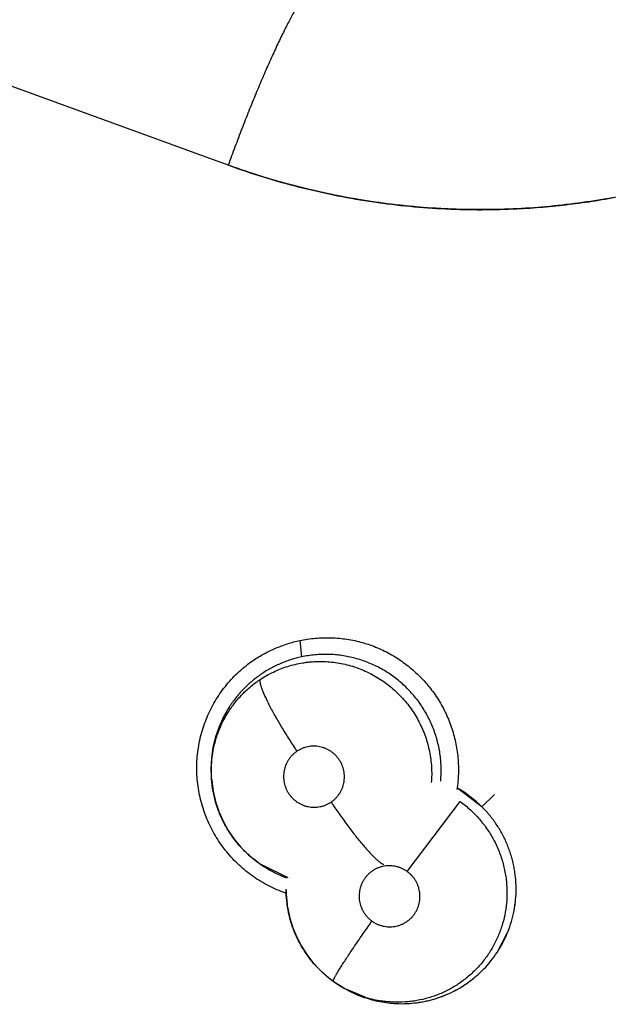
# Model space of a CAD drawing. Units: inches. Extents: x 0.4 to 16.6, y 0.6 to 10.4.
# Drawn here: x 4.4 to 4.5, y 8.3 to 8.4 of the extents above; entities that cross this region are included whole.
import ezdxf

# ---------------------------------------------------------------- set-up
doc = ezdxf.new("R2010")
doc.units = ezdxf.units.IN
doc.header["$LTSCALE"] = 0.935
doc.header["$MEASUREMENT"] = 0
doc.layers.get('0').update_dxf_attribs({"linetype": 'CONTINUOUS'})
doc.layers.add('AXIS', color=7, linetype='CONTINUOUS')

msp = doc.modelspace()

# ---------------------------------------------------------------- linework, layer by layer
at = {"color": 7, "linetype": 'CONTINUOUS'}
for p, q in [((4.4397568754, 8.4234227522), (4.3404076206, 8.4595837081)), ((4.4397560502, 8.4234206556), (4.4150909468, 8.4323795512)), ((4.4463014315, 8.3799262301), (4.4464680209, 8.3784174988)), ((4.4382172938, 8.3675036695), (4.4381876388, 8.3682016904)), ((4.4382171421, 8.3673425159), (4.4382294016, 8.3687568796)), ((4.4382171421, 8.3673425159), (4.4382073461, 8.3675032469)), ((4.4382222488, 8.3672633117), (4.4382171421, 8.3673425159)), ((4.4629660592, 8.3647055093), (4.4607643701, 8.3663887392)), ((4.4561241536, 8.3587801625), (4.4609854038, 8.3651788693)), ((4.4629660636, 8.3647055049), (4.4641108136, 8.3658205919)), ((4.4425810946, 8.3595351833), (4.4425567414, 8.3595523277)), ((4.4425818787, 8.359534633), (4.4427106588, 8.3594442666)), ((4.4427104367, 8.3594439501), (4.4426912742, 8.359457869)), ((4.4427109616, 8.3594440568), (4.4427331514, 8.359428507)), ((4.445224307, 8.3582033911), (4.4427154389, 8.3594425033)), ((4.4451830946, 8.3555311496), (4.4450644399, 8.356944373)), ((4.4451830548, 8.3555314073), (4.4451580108, 8.3556936914)), ((4.4643611866, 8.3513739472), (4.4653241113, 8.3532015368)), ((4.449366404, 8.3487281455), (4.4493644256, 8.3487293408)), ((4.4502431843, 8.3481649806), (4.4493664072, 8.348728143)), ((4.4502456604, 8.3481635628), (4.4502431843, 8.3481649806)), ((4.4502478341, 8.348162319), (4.4503909551, 8.3480804442)), ((4.4503923785, 8.3480789957), (4.45038259, 8.3480852296)), ((4.4523338405, 8.3472595916), (4.4503907228, 8.3480826122))]:
    msp.add_line(p, q, dxfattribs=at)
for points in [[(4.4381876388, 8.3682016904), (4.4382382201, 8.3691849411), (4.4383814543, 8.3701608679), (4.4386154278, 8.3711222048), (4.4389385751, 8.3720564503), (4.4393486462, 8.372957101), (4.4398447451, 8.3738188014)], [(4.4382222274, 8.367263008), (4.4382347584, 8.367099032), (4.43836288, 8.3661324402), (4.4385798112, 8.3651866325), (4.4388832374, 8.3642718592), (4.4392733909, 8.3633859564), (4.4397458643, 8.3625367748), (4.4402936342, 8.3617388581), (4.4409150833, 8.3609956403), (4.4416079694, 8.360310044), (4.4423641398, 8.35969175), (4.4425819165, 8.3595346475)], [(4.4451704942, 8.3556144887), (4.4450587162, 8.3565873814), (4.4450492886, 8.3570206857)], [(4.4451829746, 8.3555318715), (4.445203186, 8.3554060737), (4.4453966475, 8.3545001939), (4.445669694, 8.3536185758), (4.4460194586, 8.3527671274), (4.4464457198, 8.3519475682), (4.4469403891, 8.3511727789), (4.4474989605, 8.3504497732), (4.448119233, 8.3497803364), (4.44879347, 8.3491698251), (4.4493644256, 8.3487293408)], [(4.4493644236, 8.3487293422), (4.4498384026, 8.3484096182), (4.4502472091, 8.3481631909)]]:
    msp.add_lwpolyline(points, dxfattribs=at)
for centre, radius, start, end in [((4.5696099988, 8.4368935478), 0.3026597338, 115.6483717939, 190.2089505463), ((4.4486887705, 8.3681707698), 0.0104977358, 147.4567891613, 154.8381633007), ((4.4486497991, 8.3681913736), 0.0104537024, 154.8495579074, 155.7075883278), ((4.4486601738, 8.3681575708), 0.0104726794, 176.4891168937, 182.5619064195), ((4.4486029582, 8.3681603542), 0.0104154008, 175.5414117299, 176.4851254156), ((4.4486063751, 8.3681600902), 0.0104188278, 175.3411857563, 175.541424571), ((4.4489009231, 8.3681644419), 0.0107134959, 182.5410652612, 183.5792446738), ((4.4487640037, 8.3680084306), 0.0104764087, 354.6469262612, 354.8257994746), ((4.4487622155, 8.3680085917), 0.0104782042, 354.8258040544, 355.0970259886), ((4.455412831, 8.357100338), 0.0107186699, 45.1963034469, 60.2026059117), ((4.4484964749, 8.367962375), 0.0102960474, 234.9332344991, 235.8417125018), ((4.448870406, 8.3682418236), 0.0107400315, 235.1477754186, 249.095798799), ((4.4556427754, 8.3573103614), 0.010608741, 180.8354742228, 181.5593667865), ((4.455656215, 8.3573107057), 0.010622185, 181.5592508994, 181.8079916431), ((4.4556351358, 8.3573096173), 0.0106010819, 181.8057061539, 188.167446695), ((4.4556099435, 8.357307774), 0.0105758834, 188.1769512863, 188.7756898133), ((4.4556038442, 8.3571550927), 0.0104934666, 326.5757107028, 337.8667896339), ((4.4556195062, 8.3571489836), 0.010476657, 337.865466602, 338.0673116792), ((4.4554969899, 8.3571982546), 0.0106087731, 337.8682868562, 338.0676230739), ((4.4556119092, 8.3571589705), 0.0104888742, 315.927391795, 326.5337639864), ((4.4557348778, 8.3570560649), 0.010329553, 315.8630101671, 326.6272516856), ((4.4556360027, 8.3571380416), 0.0104570066, 313.9959854929, 315.9179561641), ((4.4556647065, 8.3571259528), 0.0104285817, 313.9285704548, 315.8559155619), ((4.4554070629, 8.357184997), 0.0103931264, 240.2247088969, 241.1407646518), ((4.4555936387, 8.3571674469), 0.0104715354, 239.3136528853, 240.2177808736), ((4.4556969064, 8.3573400936), 0.0106714432, 240.2008834912, 240.3998619268), ((4.4555883457, 8.3571585039), 0.0104611449, 240.4252473696, 245.5314741965), ((4.4556559465, 8.3572665044), 0.0105872261, 240.3958868964, 245.4404501263), ((4.4556861112, 8.357373223), 0.0106970736, 245.5312073189, 250.9099962562), ((4.4556267108, 8.3572092292), 0.0105229814, 245.4556140098, 250.9236692147), ((4.4553129087, 8.3570448024), 0.0102286459, 253.0673395973, 261.355286057), ((4.4556356301, 8.3572179912), 0.010534007, 267.2827024349, 272.5526617251), ((4.4556355386, 8.357235139), 0.0105509524, 267.2876595145, 272.5490281106)]:
    msp.add_arc(centre, radius, start, end, dxfattribs=at)
for points, knots in [([(4.5220684173, 8.4545799511), (4.5215906755, 8.4536998868), (4.5205958421, 8.4519608562), (4.5189887244, 8.4494218751), (4.5172701491, 8.4469571982), (4.5154437934, 8.4445717314), (4.5135132762, 8.4422701592), (4.510806121, 8.4393205348), (4.5071804426, 8.4358650531), (4.5024809604, 8.4321231565), (4.4974692205, 8.4288162184), (4.4930655838, 8.4264424129), (4.4894290624, 8.4247851989), (4.4857244978, 8.4232924695), (4.4819249146, 8.4220483471), (4.4780570976, 8.4210613126), (4.4741511802, 8.4202476435), (4.4692085466, 8.4195584191), (4.4642256055, 8.4193090474), (4.4602402402, 8.4193738005), (4.4562633078, 8.4196145054), (4.4513188555, 8.4202445221), (4.4454783312, 8.4215219384), (4.4416756575, 8.4227198358), (4.4398070979, 8.423404331)], [0, 0, 0, 0, 0.0313499661, 0.0626980908, 0.0940436327, 0.1253858639, 0.1567240876, 0.188057636, 0.2506928067, 0.3133022628, 0.3758818988, 0.4384294486, 0.4696981433, 0.5009581562, 0.5634365604, 0.5946704561, 0.6258958016, 0.688306882, 0.7506884713, 0.7818760507, 0.8130571637, 0.8753873938, 0.9376995862, 1, 1, 1, 1]), ([(4.4479393248, 8.440077625), (4.4479237462, 8.4400833504), (4.4478903311, 8.4400913751), (4.4478370058, 8.4400921695), (4.4477801771, 8.4400821171), (4.4477198907, 8.4400614273), (4.4476560791, 8.4400302267), (4.4475887012, 8.4399885615), (4.4475177468, 8.439936446), (4.447443227, 8.4398738998), (4.4473651613, 8.4398009538), (4.4472517923, 8.439685129), (4.4471022585, 8.4395135417), (4.4469158861, 8.4392746577), (4.4467165209, 8.4389956889), (4.4465046733, 8.4386773098), (4.4462808869, 8.4383202864), (4.4460457429, 8.4379255129), (4.4457998543, 8.4374939863), (4.445543864, 8.4370268039), (4.4451797207, 8.4363384932), (4.4447057425, 8.4353978115), (4.4441225983, 8.4341776188), (4.4435163826, 8.4328490576), (4.4428933769, 8.4314257925), (4.4422600443, 8.4299224566), (4.4416229505, 8.4283545204), (4.4409886944, 8.4267381368), (4.4403638305, 8.4250899486), (4.4399573997, 8.4239801201), (4.4397568753, 8.4234227522)], [0, 0, 0, 0, 0.0026500664, 0.005431654, 0.0084583566, 0.0118186041, 0.0155764134, 0.0197767411, 0.0244510693, 0.0296211509, 0.0353018998, 0.0415036635, 0.0554921649, 0.0716134613, 0.0898648812, 0.110226422, 0.1326645331, 0.1571357702, 0.1835880796, 0.2119615866, 0.2421902771, 0.3079172622, 0.3801291724, 0.4581088259, 0.5410739739, 0.6281872701, 0.7185660646, 0.8112926908, 0.9054223006, 1, 1, 1, 1]), ([(4.4658520567, 8.4194112011), (4.4666522355, 8.4194470968), (4.4682538198, 8.4195473412), (4.4706544054, 8.4197837037), (4.4730536239, 8.4201075926), (4.475445095, 8.420518046), (4.4778197804, 8.421014494), (4.48017061, 8.4215951634), (4.4824940627, 8.4222582179), (4.4847878863, 8.4230022312), (4.4870511046, 8.4238263289), (4.4892838167, 8.4247313634), (4.4914873648, 8.4257184619), (4.4936618867, 8.4267881747), (4.4958035239, 8.4279384871), (4.4979044637, 8.429166285), (4.4999562393, 8.4304675715), (4.5012904801, 8.4313825044), (4.5019481035, 8.4318510232)], [0, 0, 0, 0, 0.0620798064, 0.1243421138, 0.1869175619, 0.2496758644, 0.3123616798, 0.3749042138, 0.4373112046, 0.4995889427, 0.5617644914, 0.6239478889, 0.686269905, 0.748861347, 0.8117313971, 0.8746443224, 0.9374188753, 1, 1, 1, 1]), ([(4.4658519633, 8.4194120551), (4.4647473602, 8.4193626791), (4.4625352683, 8.4193182408), (4.4592178424, 8.4194145416), (4.4559082685, 8.4196736794), (4.4526148142, 8.4200954276), (4.449346036, 8.4206784775), (4.445037195, 8.421668087), (4.4418648268, 8.4226494844), (4.4397918154, 8.4234080528)], [0, 0, 0, 0, 0.1250246373, 0.2500574763, 0.3751236973, 0.5002365424, 0.6253495666, 0.7503995953, 1, 1, 1, 1]), ([(4.4398069436, 8.4234039069), (4.4408456963, 8.4230260453), (4.4429435665, 8.4223202561), (4.4461400183, 8.4214179818), (4.4493816251, 8.4206747721), (4.452657432, 8.4200922292), (4.4559541657, 8.4196705987), (4.4592573751, 8.4194118337), (4.462558224, 8.4193169928), (4.4647556389, 8.4193620161), (4.4658520567, 8.4194112011)], [0, 0, 0, 0, 0.1250506178, 0.2502908409, 0.3756072247, 0.5011417036, 0.6265561579, 0.751465216, 0.8758343625, 1, 1, 1, 1]), ([(4.4420447311, 8.3781007766), (4.4423657174, 8.3783186673), (4.4430309757, 8.3787214739), (4.4440820727, 8.3792257126), (4.4451736018, 8.3796315629), (4.4459216341, 8.3798378374), (4.4462985543, 8.3799249019)], [0, 0, 0, 0, 0.2501316685, 0.5004178113, 0.7505835409, 1, 1, 1, 1]), ([(4.4462985543, 8.3799249019), (4.4467700587, 8.3800173944), (4.4477258651, 8.3801518022), (4.4489327333, 8.3801868108), (4.4498973671, 8.3801304363), (4.4506176296, 8.3800446503), (4.4513312285, 8.3799139011), (4.4520353262, 8.3797381294), (4.4527275727, 8.3795189328), (4.4536314204, 8.3791705387), (4.4545024983, 8.3787402164), (4.455329647, 8.378234179), (4.4561253901, 8.3776788629), (4.4570559242, 8.3768968177), (4.4578872191, 8.3760096643), (4.4584847471, 8.3752442743), (4.4588974176, 8.3746436854), (4.4592731168, 8.3740191044), (4.459723219, 8.3731580391), (4.4600954742, 8.3722580636), (4.4603848229, 8.3713306488), (4.4606175528, 8.3703878768), (4.4608005118, 8.3691860974), (4.4608464564, 8.3677298466), (4.4607605924, 8.3667620719), (4.460688429, 8.3662833803)], [0, 0, 0, 0, 0.0620094269, 0.1242839939, 0.1554654171, 0.1866486871, 0.2178332921, 0.2490289287, 0.2802434959, 0.3114796866, 0.3739812176, 0.4052663998, 0.4365597878, 0.4991414033, 0.5617428165, 0.593063021, 0.6243899518, 0.6557253632, 0.6870671153, 0.7497243858, 0.7810587011, 0.8123837088, 0.8749781263, 0.9375247172, 1, 1, 1, 1]), ([(4.4449780548, 8.3568078117), (4.4444568347, 8.3569903006), (4.4436924095, 8.3573194763), (4.4427268475, 8.3578590873), (4.4417996648, 8.3584643696), (4.4409366028, 8.359163858), (4.4401512417, 8.359945057), (4.4396029793, 8.3605701121), (4.4390987744, 8.3612313049), (4.4386416079, 8.361926048), (4.4382332271, 8.3626507024), (4.437875155, 8.3634015878), (4.4375689829, 8.3641750532), (4.4373162761, 8.3649674151), (4.437118683, 8.3657751016), (4.4369306631, 8.366866478), (4.4368553849, 8.3679743428), (4.4368936787, 8.3690799892), (4.4369791562, 8.36990491), (4.437121723, 8.3707212974), (4.4373867472, 8.3717925724), (4.4378549972, 8.3730929782), (4.4386235205, 8.3745609488), (4.4395868087, 8.3759079502), (4.4407256522, 8.3771074943), (4.4415904979, 8.3777924359), (4.4420447311, 8.3781007766)], [0, 0, 0, 0, 0.0624945278, 0.0937923289, 0.1251025148, 0.1877149529, 0.2190492735, 0.2503865911, 0.2817265695, 0.3130726124, 0.3444262899, 0.3757842673, 0.4071409256, 0.4384905577, 0.469829564, 0.5011579975, 0.5637404819, 0.59502228, 0.6262801199, 0.6575136017, 0.6887283419, 0.7510827966, 0.8133927389, 0.8756654085, 0.9378724161, 1, 1, 1, 1]), ([(4.4464680161, 8.3784174977), (4.4461289748, 8.3783452181), (4.4456254398, 8.3782108089), (4.4449708415, 8.377983385), (4.4444901649, 8.3777895236), (4.4440213718, 8.3775729475), (4.4435649896, 8.3773337256), (4.4431207821, 8.3770717084), (4.4426886466, 8.3767868368), (4.4422696599, 8.376480096), (4.4418661539, 8.3761532442), (4.4414807553, 8.3758076501), (4.4411142293, 8.375444545), (4.4407660448, 8.3750642118), (4.4403259674, 8.3745329209), (4.4400254521, 8.3741095488), (4.4398393263, 8.3738178748)], [0, 0, 0, 0, 0.125568692, 0.1883659258, 0.2509498897, 0.3132257051, 0.3753443953, 0.4375174464, 0.499956172, 0.5627489951, 0.6255344498, 0.6879740406, 0.7501769902, 0.8123446605, 0.8746701561, 1, 1, 1, 1]), ([(4.4426502503, 8.3763342235), (4.4428472383, 8.3764655644), (4.443251125, 8.3767139803), (4.4438808827, 8.3770421688), (4.444530099, 8.3773244549), (4.4451955122, 8.3775589816), (4.4458762618, 8.3777450079), (4.4464547989, 8.377859477), (4.4469232022, 8.3779269176), (4.4473930857, 8.3779777794), (4.4479814337, 8.3780095499), (4.4486876379, 8.3779980648), (4.4493927397, 8.3779368102), (4.4500941383, 8.3778255689), (4.4507866989, 8.3776652195), (4.4514649947, 8.3774571547), (4.4521261968, 8.3772022125), (4.4527699681, 8.3769015955), (4.4533932759, 8.3765549021), (4.4539915332, 8.3761660198), (4.4545600813, 8.375737839), (4.4550964601, 8.3752713319), (4.4556001901, 8.3747670519), (4.456069617, 8.374227812), (4.4565012752, 8.3736581894), (4.4568914273, 8.3730615344), (4.457238547, 8.3724395735), (4.4575429561, 8.3717939715), (4.4578021649, 8.371127631), (4.4580146833, 8.3704459178), (4.4581790376, 8.3697526518), (4.4582950483, 8.3690497556), (4.4583620888, 8.368339513), (4.4583798536, 8.3676265845), (4.4583584225, 8.3671518918), (4.4583395646, 8.366915856)], [0, 0, 0, 0, 0.0312424849, 0.0625065981, 0.0936365935, 0.1245819571, 0.1555280434, 0.186682817, 0.2023351428, 0.2179647877, 0.2490388618, 0.2800151112, 0.3110930869, 0.3423559056, 0.3736503616, 0.4048236695, 0.4359020844, 0.4670883914, 0.4985047612, 0.5299432734, 0.561173066, 0.5923503292, 0.6236710504, 0.6551542587, 0.6866209758, 0.7179089102, 0.7491498882, 0.7805368252, 0.8120227395, 0.8434226135, 0.8746902956, 0.9059658724, 0.9373561101, 0.9687536653, 1, 1, 1, 1]), ([(4.4592020784, 8.3671130338), (4.4592197466, 8.3673189984), (4.4592429084, 8.3677321773), (4.4592420396, 8.3683518031), (4.4592052793, 8.3689689003), (4.4591324338, 8.3695814968), (4.4590234861, 8.3701894575), (4.4588787336, 8.3707917356), (4.4586992822, 8.3713859813), (4.4584863567, 8.3719686024), (4.458240871, 8.3725363852), (4.4579631478, 8.3730874804), (4.4576533189, 8.3736216095), (4.4573115768, 8.3741385561), (4.4569398431, 8.3746363588), (4.4565402728, 8.3751113408), (4.4561150677, 8.3755602396), (4.4556659996, 8.37598293), (4.4551926753, 8.3763791449), (4.4546957129, 8.3767480371), (4.4541772501, 8.3770879646), (4.4536406929, 8.3773966655), (4.4530888808, 8.377672567), (4.4525233431, 8.3779151318), (4.4519442457, 8.3781249659), (4.451351828, 8.3783007678), (4.4507495117, 8.3784418297), (4.4501416786, 8.3785476988), (4.4495312566, 8.3786172901), (4.4489185929, 8.3786505346), (4.4483035908, 8.3786475404), (4.4474828238, 8.3785957351), (4.4468705395, 8.378503311), (4.4464680161, 8.3784174977)], [0, 0, 0, 0, 0.0313782011, 0.0627731426, 0.0940039093, 0.1251592023, 0.1563602917, 0.1877022133, 0.2191297181, 0.2505328446, 0.2818076583, 0.312970838, 0.3441513855, 0.3754818445, 0.4069820012, 0.4384044155, 0.46964314, 0.5007828388, 0.5319631467, 0.5632852643, 0.5946744564, 0.6260142868, 0.6571935995, 0.6882666053, 0.7193682905, 0.7506346188, 0.7820109063, 0.8132155303, 0.844234045, 0.875212189, 0.9062954799, 0.9375278935, 1, 1, 1, 1]), ([(4.438229275, 8.3687568904), (4.4382589395, 8.3691365368), (4.4383610802, 8.3698927187), (4.438593227, 8.370816155), (4.4388397542, 8.3715330426), (4.4390536266, 8.3720576242), (4.4392970077, 8.3725703008), (4.4395700792, 8.3730694326), (4.4398704468, 8.3735522728), (4.4401961267, 8.3740156661), (4.4405462598, 8.3744578015), (4.440920898, 8.3748788144), (4.441319884, 8.3752787387), (4.4418823466, 8.3757824594), (4.4423359951, 8.3761246953), (4.4426502504, 8.3763342239)], [0, 0, 0, 0, 0.1258579783, 0.251584671, 0.3140055375, 0.3762988461, 0.4387175215, 0.5014719853, 0.5642378332, 0.6265606141, 0.6885683325, 0.7505348036, 0.8127231303, 0.8751672086, 1, 1, 1, 1]), ([(4.4426502784, 8.376334244), (4.4426470962, 8.3763131614), (4.4426436965, 8.3762668265), (4.4426461525, 8.376191493), (4.4426560543, 8.3761048244), (4.4426736978, 8.3760065802), (4.4426993523, 8.3758965805), (4.4427331877, 8.3757747412), (4.4427753642, 8.3756410556), (4.442845987, 8.3754383301), (4.4429567154, 8.3751565738), (4.4431181247, 8.3747871077), (4.4433124276, 8.3743767361), (4.4435378434, 8.3739297252), (4.4437919568, 8.3734516808), (4.444071016, 8.3729487054), (4.4443709713, 8.3724275744), (4.4447958487, 8.3717134139), (4.4453484956, 8.3708261634), (4.4458075821, 8.3701252426), (4.4460390365, 8.3697801668)], [0, 0, 0, 0, 0.0086071046, 0.018696303, 0.0303909378, 0.0437896486, 0.0589693771, 0.0759714776, 0.0948236122, 0.115548543, 0.1626219946, 0.2169869389, 0.2782815109, 0.3458898065, 0.4190663338, 0.4968168755, 0.5780797418, 0.6617889151, 0.832265093, 1, 1, 1, 1]), ([(4.4391216908, 8.3724919603), (4.4390600629, 8.3723554223), (4.4389425731, 8.3720794385), (4.4387838219, 8.3716578067), (4.4386427771, 8.3712283584), (4.4385200861, 8.3707915796), (4.4384160772, 8.3703490895), (4.4383027856, 8.3697556977), (4.4382464079, 8.3693062037), (4.4382219707, 8.3690063291)], [0, 0, 0, 0, 0.1242480417, 0.2486952524, 0.3735686057, 0.4990389927, 0.6248722652, 0.7504549003, 1, 1, 1, 1]), ([(4.4460390288, 8.3697801616), (4.4459632606, 8.3697291585), (4.4458168933, 8.3696194351), (4.4456150284, 8.369434805), (4.4454326144, 8.3692315896), (4.4452713608, 8.369010822), (4.4451321163, 8.3687751312), (4.4450168508, 8.3685267409), (4.4449263844, 8.368268314), (4.4448616577, 8.3680016539), (4.4448232433, 8.3677297877), (4.4448117343, 8.3674556081), (4.4448268807, 8.3671810824), (4.4448689787, 8.366909025), (4.4449369587, 8.3666423994), (4.4450310164, 8.36638395), (4.4451500061, 8.3661355044), (4.4452920438, 8.3658994911), (4.44545652, 8.3656788666), (4.4456416481, 8.3654752469), (4.4458458307, 8.3652905648), (4.4460666576, 8.3651269167), (4.4463023638, 8.3649855414), (4.4465506549, 8.3648680678), (4.4468088665, 8.3647751641), (4.4470746337, 8.3647086423), (4.4473457544, 8.3646685838), (4.4476191939, 8.3646547278), (4.4478920439, 8.3646678871), (4.448117075, 8.3647015901), (4.4482948809, 8.3647417272), (4.4484704966, 8.3647904562), (4.4486843839, 8.3648675023), (4.4489306939, 8.364984582), (4.4490864361, 8.365078626), (4.4491620117, 8.3651294983)], [0, 0, 0, 0, 0.031273329, 0.0625129947, 0.0935291019, 0.1246173643, 0.1559701781, 0.1871107852, 0.2182263242, 0.2495715137, 0.2809155498, 0.3120871931, 0.3433852725, 0.3749064221, 0.4061999488, 0.437450231, 0.4689232506, 0.5003779496, 0.5316192391, 0.5629959224, 0.5944578059, 0.6257367475, 0.6569586463, 0.6884173975, 0.719638586, 0.7507689069, 0.7820671002, 0.813332403, 0.8443672726, 0.8754470634, 0.8911039802, 0.9067594659, 0.9378278819, 0.9688063471, 1, 1, 1, 1]), ([(4.4491620117, 8.3651294983), (4.4492375968, 8.3651803788), (4.4493833776, 8.3652893076), (4.449584632, 8.3654735122), (4.4497366156, 8.3656427595), (4.4498479655, 8.3657872101), (4.4499522011, 8.3659369447), (4.4500683106, 8.3661329142), (4.4501834654, 8.3663810154), (4.4502738722, 8.3666398105), (4.450328286, 8.366862105), (4.4503583833, 8.3670421499), (4.4503795186, 8.3672233681), (4.4503933263, 8.3675434257), (4.4503457411, 8.3680016608), (4.4502098479, 8.3684421439), (4.4500520133, 8.3687729851), (4.4499099723, 8.3690087285), (4.4497452349, 8.3692294551), (4.4495603085, 8.3694334935), (4.4493567388, 8.3696181834), (4.4491357713, 8.3697817749), (4.448900038, 8.3699234129), (4.4486518651, 8.3700409958), (4.4483939596, 8.3701337438), (4.4481280372, 8.3702006806), (4.4478570167, 8.3702412673), (4.4475839072, 8.3702548847), (4.4473107164, 8.3702417372), (4.4470402092, 8.3702015701), (4.446775195, 8.3701353721), (4.4465184218, 8.3700429339), (4.4462714868, 8.3699254476), (4.4461147868, 8.3698311581), (4.4460390288, 8.3697801616)], [0, 0, 0, 0, 0.031202255, 0.0621974289, 0.0932903456, 0.1089606996, 0.1246334504, 0.1557472585, 0.1868267022, 0.2181480141, 0.2494801498, 0.2650641374, 0.2806377353, 0.3119344742, 0.3746132297, 0.4373415649, 0.4687284916, 0.4999786018, 0.5314352508, 0.5629009136, 0.5941354728, 0.6254078841, 0.6569029573, 0.6881640481, 0.7193005586, 0.750611162, 0.781918036, 0.8129945428, 0.8441035557, 0.8754285353, 0.9064940699, 0.9374944231, 0.9687264106, 1, 1, 1, 1]), ([(4.4425567296, 8.3595523801), (4.442401773, 8.3596618226), (4.442097155, 8.3598898492), (4.4416593777, 8.360257313), (4.4412418666, 8.360649146), (4.4408472299, 8.3610632892), (4.44047698, 8.361497455), (4.4401315956, 8.3619509389), (4.4398117037, 8.3624240166), (4.4395175866, 8.3629156815), (4.4392503051, 8.3634233707), (4.4390115395, 8.3639438726), (4.4388026776, 8.3644750243), (4.4386243226, 8.3650158585), (4.4384763951, 8.365566539), (4.4383197789, 8.3663127615), (4.4382482394, 8.3668823623), (4.4382222082, 8.367263306)], [0, 0, 0, 0, 0.0622626416, 0.1248084939, 0.1874948724, 0.2500866075, 0.3124633945, 0.3746730295, 0.4370756666, 0.4997949137, 0.5626127818, 0.6252885863, 0.6876464588, 0.7498332821, 0.8120986163, 0.8746818901, 1, 1, 1, 1]), ([(4.4609853956, 8.3651788739), (4.4611484705, 8.3650611736), (4.4614668737, 8.3648169659), (4.4619212565, 8.3644241001), (4.4623507414, 8.3640064876), (4.4627557942, 8.3635645132), (4.4631357996, 8.363097983), (4.4634886027, 8.3626085798), (4.4638125358, 8.3621003123), (4.4641052734, 8.3615760653), (4.4643659819, 8.3610367915), (4.4645947298, 8.3604823148), (4.4647913222, 8.3599138335), (4.4649551932, 8.3593342101), (4.4650851839, 8.3587473832), (4.465180074, 8.3581560151), (4.4652396084, 8.3575611536), (4.4652561826, 8.3571630189), (4.465258626, 8.3569636375)], [0, 0, 0, 0, 0.0628293678, 0.1252750532, 0.187551719, 0.24986983, 0.3124619919, 0.3754209696, 0.4382427082, 0.5006518919, 0.5628954966, 0.625261448, 0.6879283375, 0.7507080172, 0.8133346581, 0.8755955554, 0.9377071925, 1, 1, 1, 1]), ([(4.4491620129, 8.3651294991), (4.4493928317, 8.3647858902), (4.4498665689, 8.364097009), (4.4504773418, 8.3632503514), (4.4509776011, 8.3625852406), (4.4513475955, 8.362107428), (4.4517095107, 8.3616544846), (4.4520586692, 8.3612326611), (4.4523908672, 8.3608477061), (4.4527018455, 8.3605040352), (4.4529882847, 8.3602049749), (4.4532473281, 8.3599527031), (4.4534473561, 8.3597747196), (4.4535927544, 8.3596573115), (4.4536887958, 8.3595854271), (4.4537771024, 8.359525266), (4.4538577136, 8.3594765465), (4.4539307135, 8.3594389339), (4.4539777623, 8.359419649), (4.4539999887, 8.3594121002)], [0, 0, 0, 0, 0.164771104, 0.3327682287, 0.4155152818, 0.4960432844, 0.5733131962, 0.6462898098, 0.7139998447, 0.7756989241, 0.8307633663, 0.8788102607, 0.9195990685, 0.9372844651, 0.9531872586, 0.967338478, 0.9798014093, 0.9906562439, 1, 1, 1, 1]), ([(4.4660993438, 8.3572394273), (4.466096732, 8.3575857345), (4.4660672518, 8.3581057555), (4.4659784358, 8.3587930454), (4.4658871533, 8.3593040693), (4.4657712623, 8.3598086357), (4.4656307871, 8.3603061484), (4.4654656932, 8.3607967634), (4.465275999, 8.3612805077), (4.4650624361, 8.3617561361), (4.4648261782, 8.3622210588), (4.4645679987, 8.3626724392), (4.4641961897, 8.3632544198), (4.4636787092, 8.3639483659), (4.4632119673, 8.36446062), (4.4629660632, 8.3647055053)], [0, 0, 0, 0, 0.1251062321, 0.1877696022, 0.2502839243, 0.3125538481, 0.3747152998, 0.4369596033, 0.4994772119, 0.56234824, 0.6252324843, 0.6877968886, 0.7501177317, 0.8746321378, 1, 1, 1, 1]), ([(4.4561241518, 8.3587801638), (4.4560495301, 8.3588336206), (4.455895566, 8.3589329758), (4.4556513735, 8.3590584897), (4.4554387889, 8.3591428773), (4.4552639451, 8.3591976268), (4.4550868639, 8.3592438243), (4.4548624498, 8.3592852122), (4.4545897316, 8.3593077217), (4.4543159211, 8.3593032576), (4.4540439494, 8.3592725421), (4.4537768372, 8.3592152207), (4.4535167838, 8.3591313072), (4.4532661904, 8.3590225385), (4.4530277168, 8.358889493), (4.4528036817, 8.3587337192), (4.4525958638, 8.3585563897), (4.4524067053, 8.3583595109), (4.4522378358, 8.3581449493), (4.4520910695, 8.3579142528), (4.4519670734, 8.3576703345), (4.4518677808, 8.3574155459), (4.4517943766, 8.3571516692), (4.4517467277, 8.3568814292), (4.4517259748, 8.3566077558), (4.4517318869, 8.3563334622), (4.4517647635, 8.356060509), (4.4518240848, 8.3557918008), (4.4519093401, 8.3555303898), (4.4520196423, 8.3552781216), (4.4521542178, 8.3550377006), (4.45231115, 8.3548114179), (4.4524896371, 8.3546019489), (4.4526879851, 8.3544103915), (4.4528323138, 8.3542956295), (4.4529071571, 8.3542420129)], [0, 0, 0, 0, 0.0314302133, 0.0626211613, 0.0938731658, 0.1096071896, 0.1253324215, 0.1565150333, 0.1876051912, 0.2188768313, 0.2501328723, 0.2811740686, 0.3122609378, 0.3435444946, 0.3745608701, 0.405609677, 0.436824321, 0.4679488308, 0.4989426006, 0.5301607919, 0.561419053, 0.5924867019, 0.6236343781, 0.655051096, 0.6862947018, 0.7174588059, 0.7488429987, 0.7802790528, 0.8115300623, 0.8428424383, 0.8744025422, 0.9057211147, 0.9369827623, 0.9684762323, 1, 1, 1, 1]), ([(4.4529071571, 8.3542420129), (4.4529819593, 8.3541884258), (4.4531368796, 8.3540887921), (4.4533816883, 8.3539628504), (4.4536368251, 8.3538616275), (4.4539007145, 8.3537863641), (4.4541705831, 8.3537369417), (4.4544436465, 8.3537144326), (4.4547171203, 8.3537186717), (4.4549890049, 8.3537499177), (4.4552562771, 8.3538076485), (4.4555160179, 8.3538914158), (4.4557664963, 8.3540002983), (4.4560050043, 8.3541336068), (4.4562291778, 8.3542893199), (4.4564363846, 8.3544666785), (4.4566253498, 8.354663981), (4.4567944808, 8.3548786363), (4.4569412432, 8.3551090642), (4.4571058311, 8.3554340641), (4.4572507155, 8.3558695544), (4.4573075245, 8.3563252947), (4.4573002567, 8.3566451243), (4.4572828304, 8.3568268455), (4.4572563935, 8.3570078558), (4.4572064677, 8.3572319532), (4.4571212765, 8.3574937282), (4.4570110808, 8.3577456993), (4.4568988762, 8.3579455692), (4.4567975952, 8.3580988496), (4.4566890421, 8.3582471468), (4.4565403135, 8.3584216219), (4.4563425703, 8.3586127317), (4.4561988138, 8.3587266765), (4.4561241518, 8.3587801638)], [0, 0, 0, 0, 0.0315109199, 0.062957415, 0.0941403648, 0.1253514835, 0.1567801191, 0.187943884, 0.2190280871, 0.250292535, 0.2815113376, 0.3125135242, 0.3436016645, 0.3748889367, 0.4059312836, 0.4369207791, 0.468133189, 0.4993404622, 0.5303562096, 0.5615283399, 0.6239279393, 0.6864457997, 0.717737579, 0.733326345, 0.748937392, 0.7803601417, 0.8118161303, 0.8430680405, 0.8743873451, 0.8901734617, 0.9059624049, 0.9373017757, 0.9685480347, 1, 1, 1, 1]), ([(4.4653378974, 8.3532357734), (4.4654653525, 8.3535523057), (4.465689572, 8.3541985227), (4.4659300931, 8.3551961757), (4.4660724039, 8.3562131269), (4.4661014677, 8.3568975656), (4.4660993557, 8.357239427)], [0, 0, 0, 0, 0.2497040562, 0.4996117072, 0.7498287033, 1, 1, 1, 1]), ([(4.4653379567, 8.3532357502), (4.465401414, 8.353393348), (4.4655210437, 8.3537123949), (4.4656772426, 8.3542005447), (4.4658097514, 8.3546976829), (4.4659183444, 8.3552009477), (4.4660022857, 8.3557076619), (4.4660807898, 8.3563860204), (4.4661019174, 8.3568983192), (4.4660993435, 8.3572394601)], [0, 0, 0, 0, 0.1242928309, 0.2491653131, 0.37481867, 0.500542069, 0.6256830779, 0.7504170162, 1, 1, 1, 1]), ([(4.465258626, 8.3569636371), (4.4652630795, 8.3566002261), (4.4652329555, 8.3558739894), (4.4650724386, 8.3547980113), (4.4648434078, 8.3539218474), (4.4646045698, 8.3532389935), (4.4643979354, 8.352736464), (4.4641647826, 8.3522470366), (4.4639065256, 8.3517724502), (4.4636234491, 8.3513131518), (4.4633150496, 8.350869492), (4.4629819961, 8.3504420087), (4.4625082275, 8.349896764), (4.4619923128, 8.3493911796), (4.4614386057, 8.3489318918), (4.4610050777, 8.3486109205), (4.4605528682, 8.3483130565), (4.4600837666, 8.3480390533), (4.4596005178, 8.3477908471), (4.4591057346, 8.3475704231), (4.4586010146, 8.3473775327), (4.457913547, 8.3471565742), (4.4572068273, 8.3469920164), (4.4564887706, 8.3468854795), (4.4557665468, 8.3468180318), (4.4550404996, 8.3468098951), (4.4543168216, 8.3468600054), (4.4539557794, 8.3469049355), (4.4537754723, 8.3469323602)], [0, 0, 0, 0, 0.0628461117, 0.1254044571, 0.1877862193, 0.2191099639, 0.2504499983, 0.2816953791, 0.3128093444, 0.3438351907, 0.3749440445, 0.406195537, 0.437494219, 0.4998057968, 0.5308099401, 0.5618449648, 0.593032005, 0.6244004972, 0.6557411561, 0.6869261311, 0.7180189684, 0.7491264152, 0.8117464557, 0.8431976206, 0.8746035389, 0.9371264631, 0.968462521, 1, 1, 1, 1]), ([(4.4493664072, 8.3487281432), (4.4490877484, 8.348927802), (4.4486845735, 8.3492490724), (4.4481813001, 8.3497146767), (4.4478221941, 8.3500812249), (4.447482807, 8.3504638699), (4.4471635745, 8.3508623562), (4.4468643348, 8.3512769264), (4.4465851151, 8.3517075322), (4.4463266378, 8.3521525834), (4.4460125242, 8.3527602889), (4.4457454555, 8.3533891419), (4.4455262047, 8.3540336796), (4.4453389857, 8.3546897422), (4.4452354066, 8.3551924698), (4.4451832144, 8.3555303187)], [0, 0, 0, 0, 0.1254449888, 0.1882341262, 0.2508296956, 0.3131399371, 0.3753246226, 0.4375946768, 0.5001602899, 0.5630525062, 0.6258508692, 0.7504138409, 0.8125775484, 0.8749016204, 1, 1, 1, 1]), ([(4.4493644236, 8.3487293422), (4.4493625, 8.3487307203), (4.4493590385, 8.3487348737), (4.4493564166, 8.3487434243), (4.4493557452, 8.3487544441), (4.4493569915, 8.3487681332), (4.449360182, 8.3487846076), (4.4493653738, 8.3488039513), (4.4493726154, 8.3488262272), (4.4493859123, 8.3488621635), (4.4494082741, 8.3489146269), (4.449442327, 8.3489865433), (4.4494852766, 8.3490709185), (4.4495372879, 8.3491678848), (4.4495984693, 8.3492774741), (4.4496688198, 8.3493996206), (4.449748295, 8.3495341666), (4.4498713921, 8.3497381985), (4.4500471952, 8.3500216875), (4.4502836488, 8.3503932374), (4.4505504376, 8.3508038124), (4.450843849, 8.3512478503), (4.451159589, 8.3517188642), (4.4514928925, 8.3522100235), (4.4518388483, 8.3527142649), (4.4523099597, 8.3533942393), (4.4526676661, 8.3539036478), (4.4529071562, 8.3542420136)], [0, 0, 0, 0, 0.0010798231, 0.0023746341, 0.0040202069, 0.0060914248, 0.0086317029, 0.0116694772, 0.0152256901, 0.0193172267, 0.0291517744, 0.0412380251, 0.0556239621, 0.072352347, 0.0914488246, 0.1128977724, 0.1366756712, 0.1627582732, 0.2216382105, 0.2888950658, 0.3637323193, 0.445079441, 0.5317685755, 0.6224999802, 0.7159508284, 0.8108257236, 1, 1, 1, 1]), ([(4.4596662481, 8.3474898627), (4.4599655992, 8.3476147003), (4.4605528595, 8.347892516), (4.4613908598, 8.3483890138), (4.4621787747, 8.3489613458), (4.4626663453, 8.3493902451), (4.4628995228, 8.3496153915)], [0, 0, 0, 0, 0.2501034716, 0.500109787, 0.7500545354, 1, 1, 1, 1]), ([(4.4596662484, 8.3474898553), (4.4599650616, 8.3476142107), (4.4605508661, 8.3478903118), (4.4613876007, 8.3483864004), (4.4621756276, 8.3489597204), (4.4626652298, 8.3493894115), (4.4628996502, 8.3496152334)], [0, 0, 0, 0, 0.2495737576, 0.4985166356, 0.7490068541, 1, 1, 1, 1]), ([(4.4377144727, 8.2210497968), (4.4386807466, 8.2239054893), (4.4406809786, 8.2295999943), (4.4438821247, 8.2380770275), (4.4472886391, 8.2464910686), (4.4509006826, 8.2548360815), (4.4547160724, 8.2631070149), (4.4587329955, 8.2712985904), (4.4629500364, 8.2794053563), (4.4688416041, 8.2901009432), (4.4766988865, 8.3032301116), (4.4851863685, 8.315985893), (4.4923503104, 8.3259561151), (4.4979113235, 8.3333161798), (4.5036537796, 8.3405481689), (4.5075991263, 8.345278618), (4.5096008084, 8.3476209184)], [0, 0, 0, 0, 0.061760582, 0.1236332053, 0.1856156745, 0.2477056641, 0.3099005958, 0.3721975263, 0.4345934114, 0.4970850665, 0.6223327122, 0.7479200535, 0.8108357184, 0.8738239228, 0.9368802287, 1, 1, 1, 1]), ([(4.452187511, 8.3472641278), (4.4526620962, 8.3470999618), (4.4533928171, 8.346904194), (4.4543852374, 8.3467495003), (4.4548857565, 8.3467078735), (4.4551362507, 8.3466960068)], [0, 0, 0, 0, 0.5002403001, 0.7501919477, 1, 1, 1, 1]), ([(4.4561047844, 8.3466946265), (4.4564088509, 8.3467081723), (4.4570159204, 8.346761631), (4.4579154659, 8.346921119), (4.4587971311, 8.3471580408), (4.4593689366, 8.3473664673), (4.4596494931, 8.3474828925)], [0, 0, 0, 0, 0.2502604101, 0.5003334035, 0.750244145, 1, 1, 1, 1]), ([(4.4561047896, 8.346694437), (4.4564084759, 8.3467079842), (4.4568627953, 8.3467480202), (4.4574624607, 8.3468408746), (4.4579082818, 8.3469297343), (4.4583508439, 8.3470379898), (4.4587896973, 8.3471660463), (4.4592234218, 8.3473136043), (4.4595083738, 8.3474244545), (4.4596494901, 8.347482898)], [0, 0, 0, 0, 0.249902671, 0.3743051934, 0.4987425528, 0.6234871301, 0.7487376899, 0.8744356707, 1, 1, 1, 1])]:
    msp.add_open_spline(points, degree=3, knots=knots, dxfattribs=at)
for points in [[(4.4397918154, 8.4234080528), (4.4397798937, 8.4234122537), (4.4397679719, 8.4234164547), (4.4397560502, 8.4234206556)], [(4.4397948633, 8.4234088142), (4.4397822007, 8.4234134602), (4.439769538, 8.4234181062), (4.4397568754, 8.4234227522)], [(4.4397947254, 8.4234083528), (4.439798798, 8.4234068704), (4.4398028707, 8.4234053885), (4.4398069436, 8.4234039069)], [(4.4398070979, 8.423404331), (4.4398030197, 8.4234058254), (4.4397989415, 8.4234073198), (4.4397948633, 8.4234088142)], [(4.4503923785, 8.3480789957), (4.4504007494, 8.3480742205), (4.4504091203, 8.3480694452), (4.4504174912, 8.34806467)], [(4.4504174912, 8.34806467), (4.4504200464, 8.3480632185), (4.4504226016, 8.3480617669), (4.4504251569, 8.3480603154)], [(4.4596494901, 8.347482898), (4.4596550762, 8.3474852171), (4.4596606623, 8.3474875362), (4.4596662484, 8.3474898553)], [(4.4596494931, 8.3474828925), (4.4596550781, 8.3474852159), (4.4596606631, 8.3474875393), (4.4596662481, 8.3474898627)]]:
    msp.add_open_spline(points, degree=3, dxfattribs=at)
at = {"layer": 'AXIS', "color": 7, "linetype": 'CONTINUOUS'}
msp.add_arc((4.5696099986, 8.4368935479), 0.302659734, 104.7503486056, 190.2089072874, dxfattribs=at)

doc.saveas('drawing.dxf')
